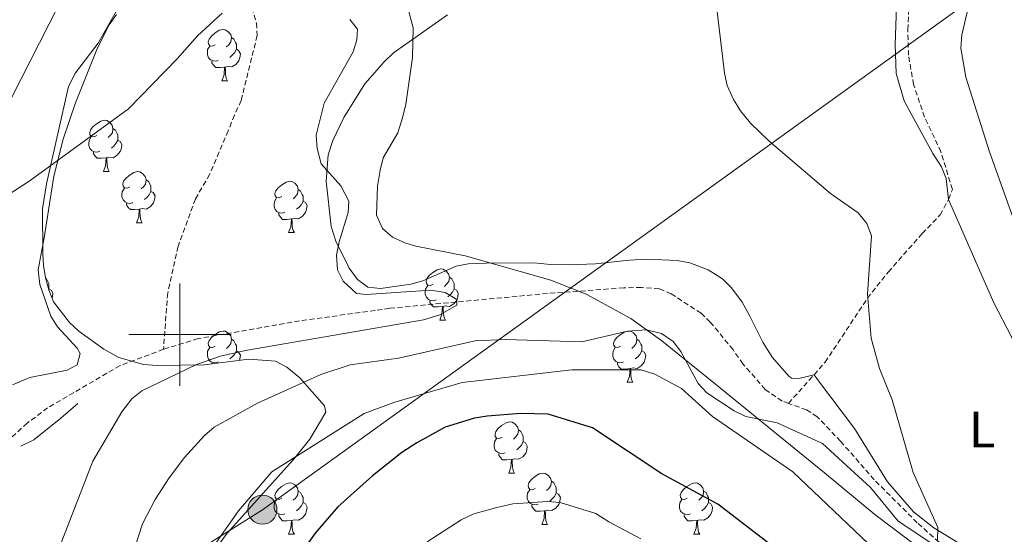
# Model space of a CAD drawing. Units: metres. Extents: x 644136 to 648653, y 4727227 to 4730291.
# Drawn here: x 646469 to 646661, y 4729461 to 4729562 of the extents above; entities that cross this region are included whole.
import ezdxf
from ezdxf.enums import TextEntityAlignment as Align

# ---------------------------------------------------------------- set-up
doc = ezdxf.new("R2010")
doc.units = ezdxf.units.M
doc.header["$MEASUREMENT"] = 0
doc.linetypes.add('TRAZOSX2', pattern=[1.5, 1, -0.5])
for name, color, linetype, lineweight in [('Carátula', 7, 'Continuous', 5), ('Level 11', 142, 'TRAZOSX2', 13), ('Level 16', 5, 'Continuous', 0), ('Level 32', 19, 'Continuous', 0), ('Level 35', 92, 'Continuous', 0), ('Level 36', 142, 'Continuous', 0), ('Level 37', 92, 'Continuous', 0), ('Level 4', 36, 'Continuous', 30), ('Level 5', 36, 'Continuous', 0), ('Level 63', 7, 'Continuous', 0)]:
    doc.layers.add(name, color=color, linetype=linetype, lineweight=lineweight)
doc.styles.add('Arial', font='ARIAL.TTF', dxfattribs={"height": 0.2})

# ---------------------------------------------------------------- blocks, each defined once
blk = doc.blocks.new('5PELE')
at = {"layer": 'Carátula', "linetype": 'Continuous', "lineweight": 5}
h = blk.add_hatch(color=9, dxfattribs=at)
edge = h.paths.add_edge_path()
edge.add_arc((0, 0.01), 2.85, 359.999, 719.999)
at = {"layer": 'Carátula', "color": 252, "linetype": 'Continuous', "lineweight": 5}
blk.add_circle((0, 0.01, 0), 2.85, dxfattribs=at)

msp = doc.modelspace()

# ---------------------------------------------------------------- linework, layer by layer
at = {"layer": 'Level 11', "color": 142, "linetype": 'TRAZOSX2', "lineweight": 13}
for points in [[(646490.83, 4729651.51, 614.21), (646492, 4729649.07, 614.21), (646492.69, 4729645.02, 614.66), (646494.23, 4729637.4, 614.44), (646495.6, 4729632.59, 614.29), (646497.55, 4729627.88, 614.06), (646503.09, 4729616.83, 612.63), (646507.13, 4729607.17, 612.17), (646507.61, 4729604.72, 612.17), (646509.21, 4729585.02, 612.17), (646509.45, 4729581.91, 611.73), (646509.93, 4729576.16, 611.73), (646510.49, 4729573.79, 611.42), (646512.8, 4729568.28, 609.92), (646514.96, 4729560.94, 609.17), (646515.11, 4729558.5, 609.05), (646511.96, 4729545.79, 609.03), (646510.69, 4729542.93, 609.03), (646509.42, 4729539.88, 608.13), (646505.79, 4729531.33, 608.13), (646503.01, 4729526.53, 608.13), (646499.62, 4729517.25, 608.13), (646497.6, 4729508.15, 608.14), (646496.77, 4729497.13, 607.85)], [(646650.41, 4729526.46, 615.2), (646651.14, 4729528.4, 615.06), (646648.9, 4729535.8, 615.73), (646645.7, 4729542.57, 616.41), (646643.56, 4729548.95, 616.76), (646642.56, 4729554.66, 617), (646642.43, 4729559.66, 617.2), (646642.68, 4729564.39, 617.44), (646643.37, 4729569.45, 617.76), (646644.45, 4729574.34, 617.66), (646645.86, 4729579.12, 617.36), (646649.26, 4729587.05, 617.58), (646652.19, 4729592.76, 618.19), (646653.58, 4729594.82, 618.66)], [(646619.09, 4729486.56, 613.45), (646626.25, 4729494.6, 614.61), (646634.52, 4729507.11, 615.62), (646638.62, 4729512.28, 615.67), (646645.24, 4729519.78, 615.25), (646648.76, 4729523.44, 615.32), (646650.41, 4729526.46, 615.2)], [(646619.09, 4729486.56, 613.45), (646617.84, 4729487.02, 613.45), (646614.51, 4729489.29, 613.45), (646610.16, 4729494.27, 613.45), (646608.22, 4729497.07, 612.55), (646603.78, 4729502.47, 612.55), (646601.97, 4729504.19, 612.55), (646596.13, 4729508, 612.55), (646593.78, 4729508.95, 612.55), (646590.26, 4729509.22, 611.65), (646586.86, 4729509.16, 611.65), (646571.93, 4729508.05, 610.83), (646541.04, 4729505.16, 608.95), (646538.21, 4729504.73, 609.85), (646523.38, 4729502.7, 608.96), (646503.56, 4729499.22, 608.05), (646496.77, 4729497.13, 607.85)], [(646496.77, 4729497.13, 607.85), (646488.27, 4729493.95, 607.17), (646474.1, 4729485.68, 607.15), (646470.11, 4729482.69, 607.15), (646466.38, 4729479.34, 607.15)], [(646650.77, 4729457.38, 615.53), (646644.28, 4729463.21, 614.93), (646635.85, 4729471.61, 614.2), (646629.28, 4729479.14, 613.61), (646624.69, 4729483.94, 613.45), (646622.61, 4729485.27, 613.45), (646619.09, 4729486.56, 613.45)]]:
    msp.add_polyline3d(points, dxfattribs=at)
at = {"layer": 'Level 16', "color": 1, "linetype": 'Continuous', "lineweight": 13, "ltscale": 0.5}
msp.add_polyline3d([(646468.87, 4729478.21, 610.01), (646471.38, 4729479.42, 610.01), (646476.68, 4729483.68, 610.01), (646480.02, 4729486.56, 610.01)], dxfattribs=at)
at = {"layer": 'Level 32', "color": 6, "linetype": 'Continuous', "lineweight": 0, "ltscale": 0.5}
for points in [[(645634.81, 4728853.86, 580.97), (645760.69, 4728943.17, 585.6), (645861.77, 4729013.69, 591.38), (645964.94, 4729084.86, 589.68), (646101.31, 4729180.37, 594.98), (646237.29, 4729279.24, 614.05), (646317.83, 4729341.29, 617.84), (646516.13, 4729465.76, 621.21), (646672.76, 4729578.5, 624.28), (646736.58, 4729805.51, 644.81), (646751.38, 4729930.71, 645.56), (646764.36, 4729990.21, 649.21)], [(646669.29, 4729988.19, 681.53), (646651.18, 4729945.59, 680.25), (646623.63, 4729883.19, 678.25), (646598.34, 4729825.29, 670.88), (646573.61, 4729764.03, 652.47), (646544.94, 4729706.13, 631.83), (646522.48, 4729652.23, 617.39), (646500.03, 4729611.25, 614.31), (646465.22, 4729542.73, 611.15), (646447.26, 4729470.71, 607.76), (646432.1, 4729412.3, 605.4), (646411.31, 4729358.4, 603.58), (646396.17, 4729307.87, 601.28), (646359.11, 4729206.27, 602.92), (646284.24, 4729145.13, 600.02), (646195.41, 4729072.37, 609.48), (645989.76, 4728905.86, 589.72), (645812.48, 4728777.54, 585.22), (645690.89, 4728682.97, 583.74), (645612.96, 4728567.7, 577.16), (645626.36, 4728497.71, 587.39), (645653.92, 4728370.35, 585.13)]]:
    msp.add_polyline3d(points, dxfattribs=at)
at = {"layer": 'Level 35', "color": 92, "linetype": 'Continuous', "lineweight": 0, "ltscale": 0.5}
for points in [[(646507.77, 4729459.22, 618.42), (646509.24, 4729461.13, 617.79), (646522.2, 4729475.57, 617.77), (646525.38, 4729479.55, 617.58), (646528.57, 4729484.86, 615.97), (646528.3, 4729486.07, 614.17), (646523.44, 4729491.52, 614.17), (646520.92, 4729493.67, 614.17), (646518.68, 4729494.8, 614.17), (646513.47, 4729495.19, 614.17), (646504.72, 4729494.12, 614.17), (646495.54, 4729493.96, 614.17), (646492.87, 4729494.16, 614.17), (646488.05, 4729495.53, 614.17), (646485.09, 4729497.16, 614.17), (646480.19, 4729500.7, 614.17), (646478.37, 4729502.4, 614.17), (646475.26, 4729506.42, 614.17), (646474.32, 4729508.75, 614.46), (646473.68, 4729511.12, 615.09), (646473.3, 4729513.55, 615.72), (646473.16, 4729515.81, 615.97), (646473.13, 4729524.59, 615.97), (646473.85, 4729529.54, 615.97), (646478.16, 4729548.53, 615.97), (646479.56, 4729551.21, 615.97), (646484.01, 4729557.03, 615.97), (646490.62, 4729568.81, 615.97)], [(646544.34, 4729564.9, 615.97), (646545.62, 4729560.04, 615.97), (646545.52, 4729554.2, 615.97), (646544.2, 4729545.08, 615.97), (646543.53, 4729542.41, 615.97), (646542.61, 4729539.49, 615.97), (646539.79, 4729534.61, 615.97), (646539.16, 4729532.19, 615.97), (646538.68, 4729529.03, 615.97), (646538.47, 4729523.38, 615.97), (646539.65, 4729520.77, 616.27), (646541.57, 4729519.1, 616.92), (646543.98, 4729517.94, 617.54), (646546.13, 4729517.31, 617.77), (646555.84, 4729515.4, 617.77), (646572.55, 4729510.68, 617.85), (646579.5, 4729507.91, 618.85), (646588.23, 4729503.17, 620.71), (646594.31, 4729498.81, 621.37), (646604.81, 4729490.32, 621.52), (646626.12, 4729472.98, 623.02), (646635.99, 4729464.83, 623.17), (646652.73, 4729452.17, 623.54)]]:
    msp.add_polyline3d(points, dxfattribs=at)
at = {"layer": 'Level 36', "color": 92, "linetype": 'Continuous', "lineweight": 0}
for p, q in [((646508.2, 4729549.67, 0.01), (646509.32, 4729549.67, 0.01)), ((646485.01, 4729531.9, 0.01), (646486.13, 4729531.9, 0.01)), ((646491.48, 4729521.86, 0.01), (646492.61, 4729521.86, 0.01)), ((646521.25, 4729519.96, 0.01), (646522.38, 4729519.96, 0.01)), ((646550.83, 4729502.82, 0.01), (646551.96, 4729502.82, 0.01)), ((646506.26, 4729494.31, 0.01), (646506.26, 4729494.5, 0.01)), ((646587.52, 4729490.68, 0.01), (646588.65, 4729490.68, 0.01)), ((646564.33, 4729472.91, 0.01), (646565.46, 4729472.91, 0.01)), ((646570.81, 4729462.87, 0.01), (646571.93, 4729462.87, 0.01)), ((646521.25, 4729460.97, 0.01), (646522.38, 4729460.97, 0.01)), ((646600.58, 4729460.97, 0.01), (646601.71, 4729460.97, 0.01))]:
    msp.add_line(p, q, dxfattribs=at)
for points in [[(646650.41, 4729526.46, 615.29), (646649.94, 4729530.53, 615.29), (646649.03, 4729532.86, 615.29), (646647.31, 4729535.44, 615.29), (646643.07, 4729543.22, 615.29), (646641.7, 4729545.73, 616.19), (646640.18, 4729551.07, 616.19), (646639.94, 4729556.77, 616.4), (646640.21, 4729564.17, 617.86), (646640.99, 4729568.58, 617.99), (646644.96, 4729581.73, 618.03), (646649.57, 4729593.49, 618.89), (646651.99, 4729597.83, 619.55), (646656.9, 4729603.5, 620.61), (646662.6, 4729608.01, 620.69), (646675.63, 4729615.53, 620.69), (646679.61, 4729618.5, 620.69), (646688.82, 4729628.05, 620.69), (646699.14, 4729639.73, 620.77), (646705.27, 4729647.59, 622.03), (646708.01, 4729651.73, 622.79), (646710.43, 4729656.08, 623.32), (646713.58, 4729664.09, 623.63)], [(646467.2, 4729490.21, 607.89), (646470.65, 4729491.64, 607.89), (646477.91, 4729493.02, 608.68), (646479.91, 4729494.1, 608.79), (646480.48, 4729496.29, 608.79), (646479.85, 4729497.36, 608.79), (646476.03, 4729501.53, 608.79), (646474.7, 4729503.64, 608.79), (646472.59, 4729509.8, 608.79), (646472.28, 4729512.67, 608.79), (646473.41, 4729518.92, 608.88), (646475.34, 4729531, 610.14), (646477.12, 4729538.25, 610.42), (646479.54, 4729545.33, 610.7), (646483.83, 4729556.13, 611.13), (646486.14, 4729560.59, 611.32), (646487.61, 4729562.62, 611.41)], [(646662.1, 4729453.25, 616.23), (646647.49, 4729462.23, 615.29), (646643.55, 4729465.31, 615.29), (646638.47, 4729471.23, 615.29), (646631.97, 4729481.67, 615.33), (646625.17, 4729490.71, 614.53), (646624.07, 4729492.16, 614.39), (646621.37, 4729491.48, 614.39), (646619.79, 4729491.45, 614.39), (646619.22, 4729491.8, 614.39), (646615.86, 4729495.61, 614.39), (646614.03, 4729498.53, 614.38), (646612.99, 4729500.63, 613.49), (646611.48, 4729503.76, 613.49), (646609.99, 4729506.38, 612.59), (646607.93, 4729509.16, 612.59), (646606.16, 4729510.92, 612.59), (646603.35, 4729512.68, 611.69), (646599.74, 4729514.08, 611.69), (646597.28, 4729514.51, 611.69), (646591.35, 4729514.77, 611.69), (646587.97, 4729514.59, 610.79), (646581.3, 4729513.86, 610.79), (646576.14, 4729513.66, 610.79), (646572.52, 4729513.72, 611.69), (646569.25, 4729514.02, 611.69), (646559.91, 4729514, 611.6), (646556.42, 4729513.88, 610.44), (646554.03, 4729513.4, 609.89), (646547.55, 4729510.55, 609.89), (646545.15, 4729509.86, 609.89), (646539.24, 4729509.03, 609.89), (646536.77, 4729509.29, 609.89), (646534.74, 4729510.77, 609.89), (646533.12, 4729513.02, 609.89), (646530.5, 4729518.31, 609.89), (646529.6, 4729521.19, 610.79), (646528.61, 4729530.04, 610.79), (646529, 4729535.2, 610.79), (646529.91, 4729537.99, 610.88), (646532.07, 4729542.47, 611.3), (646536.19, 4729549.05, 611.69), (646539.96, 4729553.38, 612.62), (646541.77, 4729555.12, 612.59), (646544.22, 4729556.8, 613.04), (646552.32, 4729562.56, 612.59)], [(646506.9, 4729556.73, 0.01), (646506.36, 4729556.46, 0.01), (646505.84, 4729556.52, 0.01), (646505.57, 4729556.89, 0.01), (646505.52, 4729557.31, 0.01), (646505.68, 4729557.83, 0.01), (646506.16, 4729558.43, 0.01), (646506.79, 4729558.96, 0.01), (646507.69, 4729559.54, 0.01), (646508.44, 4729559.7, 0.01), (646508.86, 4729559.65, 0.01), (646509.39, 4729559.33, 0.01), (646509.92, 4729558.75, 0.01), (646510.08, 4729558.11, 0.01), (646509.97, 4729557.26, 0.01), (646509.54, 4729556.73, 0.01), (646509.12, 4729556.3, 0.01)], [(646510.08, 4729558.11, 0.01), (646510.56, 4729557.79, 0.01), (646510.87, 4729557.15, 0.01), (646511.03, 4729556.83, 0.01), (646511.03, 4729556.25, 0.01), (646511.03, 4729555.83, 0.01), (646510.66, 4729555.14, 0.01), (646510.24, 4729554.66, 0.01), (646509.76, 4729554.24, 0.01)], [(646507.48, 4729553.65, 0.01), (646507.06, 4729553.49, 0.01), (646506.47, 4729553.55, 0.01), (646506, 4729553.76, 0.01), (646505.57, 4729554.18, 0.01), (646505.36, 4729554.77, 0.01), (646505.36, 4729555.19, 0.01), (646505.41, 4729555.77, 0.01), (646505.84, 4729556.46, 0.01)], [(646511.03, 4729555.83, 0.01), (646511.48, 4729555.58, 0.01), (646511.83, 4729554.96, 0.01), (646511.72, 4729554.24, 0.01), (646511.51, 4729553.6, 0.01), (646510.92, 4729552.86, 0.01), (646510.13, 4729552.38, 0.01), (646509.28, 4729552.48, 0.01), (646508.85, 4729552.35, 0.01)], [(646508.74, 4729552.35, 0.01), (646507.85, 4729552.27, 0.01), (646507, 4729552.27, 0.01), (646506.58, 4729552.7, 0.01), (646506.26, 4729553.17, 0.01), (646506.26, 4729553.49, 0.01)], [(646508.2, 4729549.67, 0.01), (646508.63, 4729550.83, 0.01), (646508.74, 4729552.35, 0.01), (646508.85, 4729552.35, 0.01), (646508.88, 4729551.77, 0.01), (646508.92, 4729551.08, 0.01), (646508.99, 4729550.47, 0.01), (646509.1, 4729550.07, 0.01), (646509.32, 4729549.67, 0.01)], [(646483.71, 4729538.96, 0.01), (646483.18, 4729538.7, 0.01), (646482.65, 4729538.75, 0.01), (646482.38, 4729539.12, 0.01), (646482.33, 4729539.54, 0.01), (646482.49, 4729540.06, 0.01), (646482.97, 4729540.66, 0.01), (646483.6, 4729541.19, 0.01), (646484.5, 4729541.78, 0.01), (646485.25, 4729541.94, 0.01), (646485.67, 4729541.88, 0.01), (646486.2, 4729541.56, 0.01), (646486.73, 4729540.98, 0.01), (646486.89, 4729540.34, 0.01), (646486.78, 4729539.49, 0.01), (646486.36, 4729538.96, 0.01), (646485.94, 4729538.54, 0.01)], [(646486.89, 4729540.34, 0.01), (646487.37, 4729540.02, 0.01), (646487.68, 4729539.38, 0.01), (646487.84, 4729539.06, 0.01), (646487.84, 4729538.48, 0.01), (646487.84, 4729538.06, 0.01), (646487.47, 4729537.37, 0.01), (646487.05, 4729536.89, 0.01), (646486.57, 4729536.47, 0.01)], [(646484.29, 4729535.88, 0.01), (646483.87, 4729535.72, 0.01), (646483.28, 4729535.78, 0.01), (646482.81, 4729535.99, 0.01), (646482.38, 4729536.42, 0.01), (646482.17, 4729537, 0.01), (646482.17, 4729537.42, 0.01), (646482.22, 4729538, 0.01), (646482.65, 4729538.7, 0.01)], [(646487.84, 4729538.06, 0.01), (646488.3, 4729537.81, 0.01), (646488.64, 4729537.2, 0.01), (646488.53, 4729536.47, 0.01), (646488.32, 4729535.83, 0.01), (646487.74, 4729535.09, 0.01), (646486.94, 4729534.61, 0.01), (646486.09, 4729534.72, 0.01), (646485.66, 4729534.58, 0.01)], [(646485.55, 4729534.58, 0.01), (646484.66, 4729534.5, 0.01), (646483.82, 4729534.5, 0.01), (646483.39, 4729534.93, 0.01), (646483.07, 4729535.4, 0.01), (646483.07, 4729535.72, 0.01)], [(646485.01, 4729531.9, 0.01), (646485.44, 4729533.06, 0.01), (646485.55, 4729534.58, 0.01), (646485.66, 4729534.58, 0.01), (646485.7, 4729534, 0.01), (646485.73, 4729533.32, 0.01), (646485.8, 4729532.7, 0.01), (646485.92, 4729532.3, 0.01), (646486.13, 4729531.9, 0.01)], [(646490.18, 4729528.92, 0.01), (646489.65, 4729528.66, 0.01), (646489.12, 4729528.72, 0.01), (646488.86, 4729529.08, 0.01), (646488.8, 4729529.51, 0.01), (646488.96, 4729530.03, 0.01), (646489.44, 4729530.62, 0.01), (646490.08, 4729531.16, 0.01), (646490.98, 4729531.74, 0.01), (646491.72, 4729531.9, 0.01), (646492.15, 4729531.84, 0.01), (646492.68, 4729531.53, 0.01), (646493.21, 4729530.94, 0.01), (646493.37, 4729530.3, 0.01), (646493.26, 4729529.46, 0.01), (646492.83, 4729528.92, 0.01), (646492.41, 4729528.5, 0.01)], [(646493.37, 4729530.3, 0.01), (646493.84, 4729529.99, 0.01), (646494.16, 4729529.35, 0.01), (646494.32, 4729529.03, 0.01), (646494.32, 4729528.45, 0.01), (646494.32, 4729528.02, 0.01), (646493.95, 4729527.34, 0.01), (646493.53, 4729526.86, 0.01), (646493.05, 4729526.44, 0.01)], [(646490.77, 4729525.84, 0.01), (646490.34, 4729525.68, 0.01), (646489.76, 4729525.74, 0.01), (646489.28, 4729525.96, 0.01), (646488.86, 4729526.38, 0.01), (646488.64, 4729526.96, 0.01), (646488.64, 4729527.38, 0.01), (646488.7, 4729527.97, 0.01), (646489.12, 4729528.66, 0.01)], [(646519.95, 4729527.02, 0.01), (646519.42, 4729526.76, 0.01), (646518.89, 4729526.81, 0.01), (646518.63, 4729527.18, 0.01), (646518.57, 4729527.6, 0.01), (646518.73, 4729528.12, 0.01), (646519.21, 4729528.72, 0.01), (646519.85, 4729529.25, 0.01), (646520.75, 4729529.84, 0.01), (646521.49, 4729530, 0.01), (646521.92, 4729529.94, 0.01), (646522.45, 4729529.62, 0.01), (646522.98, 4729529.04, 0.01), (646523.14, 4729528.4, 0.01), (646523.03, 4729527.55, 0.01), (646522.6, 4729527.02, 0.01), (646522.18, 4729526.6, 0.01)], [(646523.14, 4729528.4, 0.01), (646523.61, 4729528.08, 0.01), (646523.93, 4729527.44, 0.01), (646524.09, 4729527.12, 0.01), (646524.09, 4729526.54, 0.01), (646524.09, 4729526.12, 0.01), (646523.72, 4729525.43, 0.01), (646523.3, 4729524.95, 0.01), (646522.82, 4729524.53, 0.01)], [(646494.32, 4729528.02, 0.01), (646494.77, 4729527.78, 0.01), (646495.12, 4729527.16, 0.01), (646495.01, 4729526.44, 0.01), (646494.8, 4729525.8, 0.01), (646494.21, 4729525.06, 0.01), (646493.42, 4729524.58, 0.01), (646492.57, 4729524.68, 0.01), (646492.14, 4729524.55, 0.01)], [(646520.54, 4729523.94, 0.01), (646520.11, 4729523.78, 0.01), (646519.53, 4729523.84, 0.01), (646519.05, 4729524.05, 0.01), (646518.63, 4729524.48, 0.01), (646518.41, 4729525.06, 0.01), (646518.41, 4729525.48, 0.01), (646518.47, 4729526.06, 0.01), (646518.89, 4729526.76, 0.01)], [(646650.41, 4729526.46, 615.29), (646659.23, 4729506.21, 617.27), (646662.71, 4729499.57, 617.34), (646666.65, 4729493.17, 617.11), (646672.83, 4729484.99, 617.19), (646681.21, 4729475.7, 617.99), (646691.81, 4729465.16, 618.84), (646703.58, 4729454.26, 618.89)], [(646492.03, 4729524.55, 0.01), (646491.14, 4729524.46, 0.01), (646490.29, 4729524.46, 0.01), (646489.87, 4729524.9, 0.01), (646489.55, 4729525.37, 0.01), (646489.55, 4729525.68, 0.01)], [(646491.48, 4729521.86, 0.01), (646491.92, 4729523.02, 0.01), (646492.03, 4729524.55, 0.01), (646492.14, 4729524.55, 0.01), (646492.17, 4729523.96, 0.01), (646492.21, 4729523.28, 0.01), (646492.28, 4729522.66, 0.01), (646492.39, 4729522.26, 0.01), (646492.61, 4729521.86, 0.01)], [(646524.09, 4729526.12, 0.01), (646524.54, 4729525.87, 0.01), (646524.89, 4729525.26, 0.01), (646524.78, 4729524.53, 0.01), (646524.57, 4729523.89, 0.01), (646523.98, 4729523.15, 0.01), (646523.19, 4729522.67, 0.01), (646522.34, 4729522.78, 0.01), (646521.91, 4729522.64, 0.01)], [(646521.8, 4729522.64, 0.01), (646520.91, 4729522.56, 0.01), (646520.06, 4729522.56, 0.01), (646519.64, 4729522.99, 0.01), (646519.32, 4729523.46, 0.01), (646519.32, 4729523.78, 0.01)], [(646521.25, 4729519.96, 0.01), (646521.69, 4729521.12, 0.01), (646521.8, 4729522.64, 0.01), (646521.91, 4729522.64, 0.01), (646521.94, 4729522.06, 0.01), (646521.98, 4729521.38, 0.01), (646522.05, 4729520.76, 0.01), (646522.16, 4729520.36, 0.01), (646522.38, 4729519.96, 0.01)], [(646549.53, 4729509.88, 0.01), (646549, 4729509.61, 0.01), (646548.47, 4729509.67, 0.01), (646548.21, 4729510.04, 0.01), (646548.15, 4729510.46, 0.01), (646548.31, 4729510.98, 0.01), (646548.79, 4729511.58, 0.01), (646549.43, 4729512.11, 0.01), (646550.33, 4729512.69, 0.01), (646551.07, 4729512.85, 0.01), (646551.5, 4729512.8, 0.01), (646552.03, 4729512.48, 0.01), (646552.56, 4729511.9, 0.01), (646552.72, 4729511.26, 0.01), (646552.61, 4729510.41, 0.01), (646552.18, 4729509.88, 0.01), (646551.76, 4729509.45, 0.01)], [(646473.7, 4729511.05, 0.01), (646473.86, 4729510.94, 0.01), (646474.18, 4729510.3, 0.01), (646474.34, 4729509.98, 0.01), (646474.34, 4729509.4, 0.01), (646474.34, 4729508.98, 0.01), (646474.29, 4729508.88, 0.01)], [(646552.72, 4729511.26, 0.01), (646553.19, 4729510.94, 0.01), (646553.51, 4729510.3, 0.01), (646553.67, 4729509.98, 0.01), (646553.67, 4729509.4, 0.01), (646553.67, 4729508.98, 0.01), (646553.3, 4729508.29, 0.01), (646552.88, 4729507.81, 0.01), (646552.4, 4729507.39, 0.01)], [(646474.34, 4729508.98, 0.01), (646474.79, 4729508.73, 0.01), (646475.14, 4729508.11, 0.01), (646475.03, 4729507.39, 0.01), (646474.96, 4729507.17, 0.01)], [(646550.12, 4729506.8, 0.01), (646549.69, 4729506.64, 0.01), (646549.11, 4729506.7, 0.01), (646548.63, 4729506.91, 0.01), (646548.21, 4729507.33, 0.01), (646547.99, 4729507.92, 0.01), (646547.99, 4729508.34, 0.01), (646548.05, 4729508.92, 0.01), (646548.47, 4729509.61, 0.01)], [(646553.67, 4729508.98, 0.01), (646554.12, 4729508.73, 0.01), (646554.47, 4729508.11, 0.01), (646554.36, 4729507.39, 0.01), (646554.15, 4729506.75, 0.01), (646553.56, 4729506.01, 0.01), (646552.77, 4729505.53, 0.01), (646551.92, 4729505.63, 0.01), (646551.49, 4729505.5, 0.01)], [(646551.38, 4729505.5, 0.01), (646550.49, 4729505.42, 0.01), (646549.64, 4729505.42, 0.01), (646549.22, 4729505.85, 0.01), (646548.9, 4729506.32, 0.01), (646548.9, 4729506.64, 0.01)], [(646550.83, 4729502.82, 0.01), (646551.27, 4729503.98, 0.01), (646551.38, 4729505.5, 0.01), (646551.49, 4729505.5, 0.01), (646551.52, 4729504.92, 0.01), (646551.56, 4729504.23, 0.01), (646551.63, 4729503.62, 0.01), (646551.74, 4729503.22, 0.01), (646551.96, 4729502.82, 0.01)], [(646506.9, 4729497.74, 0.01), (646506.36, 4729497.47, 0.01), (646505.84, 4729497.53, 0.01), (646505.57, 4729497.9, 0.01), (646505.52, 4729498.32, 0.01), (646505.68, 4729498.84, 0.01), (646506.16, 4729499.44, 0.01), (646506.79, 4729499.97, 0.01), (646507.69, 4729500.55, 0.01), (646508.44, 4729500.71, 0.01), (646508.86, 4729500.66, 0.01), (646509.39, 4729500.34, 0.01), (646509.92, 4729499.76, 0.01), (646510.08, 4729499.12, 0.01), (646509.97, 4729498.27, 0.01), (646509.54, 4729497.74, 0.01), (646509.12, 4729497.31, 0.01)], [(646586.22, 4729497.74, 0.01), (646585.69, 4729497.47, 0.01), (646585.16, 4729497.53, 0.01), (646584.9, 4729497.9, 0.01), (646584.84, 4729498.32, 0.01), (646585, 4729498.84, 0.01), (646585.48, 4729499.44, 0.01), (646586.12, 4729499.97, 0.01), (646587.02, 4729500.55, 0.01), (646587.76, 4729500.71, 0.01), (646588.19, 4729500.66, 0.01), (646588.72, 4729500.34, 0.01), (646589.25, 4729499.76, 0.01), (646589.41, 4729499.12, 0.01), (646589.3, 4729498.27, 0.01), (646588.87, 4729497.74, 0.01), (646588.45, 4729497.31, 0.01)], [(646507.48, 4729494.66, 0.01), (646507.06, 4729494.5, 0.01), (646506.47, 4729494.56, 0.01), (646506, 4729494.77, 0.01), (646505.57, 4729495.19, 0.01), (646505.36, 4729495.78, 0.01), (646505.36, 4729496.2, 0.01), (646505.41, 4729496.78, 0.01), (646505.84, 4729497.47, 0.01)], [(646510.08, 4729499.12, 0.01), (646510.56, 4729498.8, 0.01), (646510.87, 4729498.16, 0.01), (646511.03, 4729497.84, 0.01), (646511.03, 4729497.26, 0.01), (646511.03, 4729496.84, 0.01), (646510.66, 4729496.15, 0.01), (646510.24, 4729495.67, 0.01), (646509.76, 4729495.25, 0.01)], [(646586.81, 4729494.66, 0.01), (646586.38, 4729494.5, 0.01), (646585.8, 4729494.56, 0.01), (646585.32, 4729494.77, 0.01), (646584.9, 4729495.19, 0.01), (646584.68, 4729495.78, 0.01), (646584.68, 4729496.2, 0.01), (646584.74, 4729496.78, 0.01), (646585.16, 4729497.47, 0.01)], [(646589.41, 4729499.12, 0.01), (646589.88, 4729498.8, 0.01), (646590.2, 4729498.16, 0.01), (646590.36, 4729497.84, 0.01), (646590.36, 4729497.26, 0.01), (646590.36, 4729496.84, 0.01), (646589.99, 4729496.15, 0.01), (646589.57, 4729495.67, 0.01), (646589.09, 4729495.25, 0.01)], [(646511.03, 4729496.84, 0.01), (646511.48, 4729496.59, 0.01), (646511.83, 4729495.97, 0.01), (646511.72, 4729495.25, 0.01), (646511.63, 4729494.96, 0.01)], [(646590.36, 4729496.84, 0.01), (646590.81, 4729496.59, 0.01), (646591.16, 4729495.97, 0.01), (646591.05, 4729495.25, 0.01), (646590.84, 4729494.61, 0.01), (646590.25, 4729493.87, 0.01), (646589.46, 4729493.39, 0.01), (646588.61, 4729493.49, 0.01), (646588.18, 4729493.36, 0.01)], [(646588.07, 4729493.36, 0.01), (646587.18, 4729493.28, 0.01), (646586.33, 4729493.28, 0.01), (646585.91, 4729493.71, 0.01), (646585.59, 4729494.18, 0.01), (646585.59, 4729494.5, 0.01)], [(646587.52, 4729490.68, 0.01), (646587.96, 4729491.84, 0.01), (646588.07, 4729493.36, 0.01), (646588.18, 4729493.36, 0.01), (646588.21, 4729492.78, 0.01), (646588.25, 4729492.09, 0.01), (646588.32, 4729491.48, 0.01), (646588.43, 4729491.08, 0.01), (646588.65, 4729490.68, 0.01)], [(646563.03, 4729479.97, 0.01), (646562.5, 4729479.7, 0.01), (646561.97, 4729479.76, 0.01), (646561.71, 4729480.13, 0.01), (646561.65, 4729480.55, 0.01), (646561.81, 4729481.07, 0.01), (646562.29, 4729481.67, 0.01), (646562.93, 4729482.2, 0.01), (646563.83, 4729482.78, 0.01), (646564.57, 4729482.94, 0.01), (646565, 4729482.89, 0.01), (646565.53, 4729482.57, 0.01), (646566.06, 4729481.99, 0.01), (646566.22, 4729481.35, 0.01), (646566.11, 4729480.5, 0.01), (646565.68, 4729479.97, 0.01), (646565.26, 4729479.54, 0.01)], [(646566.22, 4729481.35, 0.01), (646566.69, 4729481.03, 0.01), (646567.01, 4729480.39, 0.01), (646567.17, 4729480.07, 0.01), (646567.17, 4729479.49, 0.01), (646567.17, 4729479.07, 0.01), (646566.8, 4729478.38, 0.01), (646566.38, 4729477.9, 0.01), (646565.9, 4729477.48, 0.01)], [(646563.62, 4729476.89, 0.01), (646563.19, 4729476.73, 0.01), (646562.61, 4729476.79, 0.01), (646562.13, 4729477, 0.01), (646561.71, 4729477.42, 0.01), (646561.49, 4729478.01, 0.01), (646561.49, 4729478.43, 0.01), (646561.55, 4729479.01, 0.01), (646561.97, 4729479.7, 0.01)], [(646567.17, 4729479.07, 0.01), (646567.62, 4729478.82, 0.01), (646567.97, 4729478.2, 0.01), (646567.86, 4729477.48, 0.01), (646567.65, 4729476.84, 0.01), (646567.06, 4729476.1, 0.01), (646566.27, 4729475.62, 0.01), (646565.42, 4729475.72, 0.01), (646564.99, 4729475.59, 0.01)], [(646564.88, 4729475.59, 0.01), (646563.99, 4729475.51, 0.01), (646563.14, 4729475.51, 0.01), (646562.72, 4729475.94, 0.01), (646562.4, 4729476.41, 0.01), (646562.4, 4729476.73, 0.01)], [(646564.33, 4729472.91, 0.01), (646564.77, 4729474.07, 0.01), (646564.88, 4729475.59, 0.01), (646564.99, 4729475.59, 0.01), (646565.02, 4729475.01, 0.01), (646565.06, 4729474.32, 0.01), (646565.13, 4729473.71, 0.01), (646565.24, 4729473.31, 0.01), (646565.46, 4729472.91, 0.01)], [(646569.51, 4729469.93, 0.01), (646568.98, 4729469.67, 0.01), (646568.45, 4729469.72, 0.01), (646568.18, 4729470.09, 0.01), (646568.13, 4729470.52, 0.01), (646568.29, 4729471.04, 0.01), (646568.77, 4729471.63, 0.01), (646569.4, 4729472.16, 0.01), (646570.3, 4729472.75, 0.01), (646571.05, 4729472.91, 0.01), (646571.47, 4729472.85, 0.01), (646572, 4729472.54, 0.01), (646572.53, 4729471.95, 0.01), (646572.69, 4729471.31, 0.01), (646572.58, 4729470.46, 0.01), (646572.16, 4729469.93, 0.01), (646571.74, 4729469.51, 0.01)], [(646519.95, 4729468.03, 0.01), (646519.42, 4729467.76, 0.01), (646518.89, 4729467.82, 0.01), (646518.63, 4729468.19, 0.01), (646518.57, 4729468.61, 0.01), (646518.73, 4729469.13, 0.01), (646519.21, 4729469.73, 0.01), (646519.85, 4729470.26, 0.01), (646520.75, 4729470.84, 0.01), (646521.49, 4729471, 0.01), (646521.92, 4729470.95, 0.01), (646522.45, 4729470.63, 0.01), (646522.98, 4729470.05, 0.01), (646523.14, 4729469.41, 0.01), (646523.03, 4729468.56, 0.01), (646522.6, 4729468.03, 0.01), (646522.18, 4729467.6, 0.01)], [(646572.69, 4729471.31, 0.01), (646573.17, 4729471, 0.01), (646573.48, 4729470.36, 0.01), (646573.64, 4729470.04, 0.01), (646573.64, 4729469.46, 0.01), (646573.64, 4729469.03, 0.01), (646573.27, 4729468.34, 0.01), (646572.85, 4729467.86, 0.01), (646572.37, 4729467.44, 0.01)], [(646599.28, 4729468.03, 0.01), (646598.75, 4729467.76, 0.01), (646598.22, 4729467.82, 0.01), (646597.96, 4729468.19, 0.01), (646597.9, 4729468.61, 0.01), (646598.06, 4729469.13, 0.01), (646598.54, 4729469.73, 0.01), (646599.18, 4729470.26, 0.01), (646600.08, 4729470.84, 0.01), (646600.82, 4729471, 0.01), (646601.25, 4729470.95, 0.01), (646601.78, 4729470.63, 0.01), (646602.31, 4729470.05, 0.01), (646602.47, 4729469.41, 0.01), (646602.36, 4729468.56, 0.01), (646601.93, 4729468.03, 0.01), (646601.51, 4729467.6, 0.01)], [(646523.14, 4729469.41, 0.01), (646523.61, 4729469.09, 0.01), (646523.93, 4729468.45, 0.01), (646524.09, 4729468.13, 0.01), (646524.09, 4729467.55, 0.01), (646524.09, 4729467.13, 0.01), (646523.72, 4729466.44, 0.01), (646523.3, 4729465.96, 0.01), (646522.82, 4729465.54, 0.01)], [(646570.09, 4729466.85, 0.01), (646569.67, 4729466.69, 0.01), (646569.08, 4729466.75, 0.01), (646568.61, 4729466.96, 0.01), (646568.18, 4729467.39, 0.01), (646567.97, 4729467.97, 0.01), (646567.97, 4729468.39, 0.01), (646568.02, 4729468.98, 0.01), (646568.45, 4729469.67, 0.01)], [(646573.64, 4729469.03, 0.01), (646574.1, 4729468.78, 0.01), (646574.44, 4729468.17, 0.01), (646574.33, 4729467.44, 0.01), (646574.12, 4729466.8, 0.01), (646573.54, 4729466.06, 0.01), (646572.74, 4729465.58, 0.01), (646571.89, 4729465.69, 0.01), (646571.46, 4729465.56, 0.01)], [(646602.47, 4729469.41, 0.01), (646602.94, 4729469.09, 0.01), (646603.26, 4729468.45, 0.01), (646603.42, 4729468.13, 0.01), (646603.42, 4729467.55, 0.01), (646603.42, 4729467.13, 0.01), (646603.05, 4729466.44, 0.01), (646602.63, 4729465.96, 0.01), (646602.15, 4729465.54, 0.01)], [(646520.54, 4729464.95, 0.01), (646520.11, 4729464.79, 0.01), (646519.53, 4729464.85, 0.01), (646519.05, 4729465.06, 0.01), (646518.63, 4729465.48, 0.01), (646518.41, 4729466.07, 0.01), (646518.41, 4729466.49, 0.01), (646518.47, 4729467.07, 0.01), (646518.89, 4729467.76, 0.01)], [(646524.09, 4729467.13, 0.01), (646524.54, 4729466.88, 0.01), (646524.89, 4729466.26, 0.01), (646524.78, 4729465.54, 0.01), (646524.57, 4729464.9, 0.01), (646523.98, 4729464.16, 0.01), (646523.19, 4729463.68, 0.01), (646522.34, 4729463.78, 0.01), (646521.91, 4729463.65, 0.01)], [(646571.35, 4729465.56, 0.01), (646570.46, 4729465.47, 0.01), (646569.62, 4729465.47, 0.01), (646569.19, 4729465.9, 0.01), (646568.87, 4729466.38, 0.01), (646568.87, 4729466.69, 0.01)], [(646599.87, 4729464.95, 0.01), (646599.44, 4729464.79, 0.01), (646598.86, 4729464.85, 0.01), (646598.38, 4729465.06, 0.01), (646597.96, 4729465.48, 0.01), (646597.74, 4729466.07, 0.01), (646597.74, 4729466.49, 0.01), (646597.8, 4729467.07, 0.01), (646598.22, 4729467.76, 0.01)], [(646603.42, 4729467.13, 0.01), (646603.87, 4729466.88, 0.01), (646604.22, 4729466.26, 0.01), (646604.11, 4729465.54, 0.01), (646603.9, 4729464.9, 0.01), (646603.31, 4729464.16, 0.01), (646602.52, 4729463.68, 0.01), (646601.67, 4729463.78, 0.01), (646601.24, 4729463.65, 0.01)], [(646521.8, 4729463.65, 0.01), (646520.91, 4729463.57, 0.01), (646520.06, 4729463.57, 0.01), (646519.64, 4729464, 0.01), (646519.32, 4729464.47, 0.01), (646519.32, 4729464.79, 0.01)], [(646570.81, 4729462.87, 0.01), (646571.24, 4729464.03, 0.01), (646571.35, 4729465.56, 0.01), (646571.46, 4729465.56, 0.01), (646571.5, 4729464.97, 0.01), (646571.53, 4729464.29, 0.01), (646571.6, 4729463.67, 0.01), (646571.72, 4729463.27, 0.01), (646571.93, 4729462.87, 0.01)], [(646601.13, 4729463.65, 0.01), (646600.24, 4729463.57, 0.01), (646599.39, 4729463.57, 0.01), (646598.97, 4729464, 0.01), (646598.65, 4729464.47, 0.01), (646598.65, 4729464.79, 0.01)], [(646521.25, 4729460.97, 0.01), (646521.69, 4729462.13, 0.01), (646521.8, 4729463.65, 0.01), (646521.91, 4729463.65, 0.01), (646521.94, 4729463.07, 0.01), (646521.98, 4729462.38, 0.01), (646522.05, 4729461.77, 0.01), (646522.16, 4729461.37, 0.01), (646522.38, 4729460.97, 0.01)], [(646600.58, 4729460.97, 0.01), (646601.02, 4729462.13, 0.01), (646601.13, 4729463.65, 0.01), (646601.24, 4729463.65, 0.01), (646601.27, 4729463.07, 0.01), (646601.31, 4729462.38, 0.01), (646601.38, 4729461.77, 0.01), (646601.49, 4729461.37, 0.01), (646601.71, 4729460.97, 0.01)]]:
    msp.add_polyline3d(points, dxfattribs=at)
at = {"layer": 'Level 4', "color": 36, "linetype": 'Continuous', "lineweight": 30}
msp.add_polyline3d([(646618.24, 4729456.88, 625.01), (646605.22, 4729466.84, 625.01), (646594.27, 4729472.76, 625.01), (646580.75, 4729481.78, 625.01), (646572.02, 4729484.46, 625.01), (646566.68, 4729484.57, 625.01), (646560.13, 4729484.07, 625.01), (646557.66, 4729483.63, 625.01), (646551.91, 4729481.9, 625.01), (646546.32, 4729478.83, 625.01), (646543.42, 4729476.95, 625.01), (646537.67, 4729472.35, 625.01), (646530.89, 4729466.33, 625.01), (646526.47, 4729461.15, 625.01), (646518.05, 4729449.35, 625.01)], dxfattribs=at)
at = {"layer": 'Level 5', "color": 36, "linetype": 'Continuous', "lineweight": 0}
for points in [[(646662.35, 4729600.62, 620.01), (646655.43, 4729590.73, 620.01), (646652.32, 4729582.85, 620.01), (646651.81, 4729580.16, 620.01), (646652.27, 4729576.88, 620.01), (646653.57, 4729572.28, 620.01), (646654.42, 4729566.72, 620.01), (646654.29, 4729564.23, 620.01), (646652.98, 4729558.69, 620.01), (646652.78, 4729556.08, 620.01), (646653.81, 4729550.35, 620.01), (646658.42, 4729535.76, 620.01), (646662.94, 4729523.15, 620.01)], [(646503.43, 4729558.49, 610.01), (646508.26, 4729562.92, 610.01)], [(646605.13, 4729563.21, 615.01), (646606.54, 4729551.17, 615.01), (646607.09, 4729548.74, 615.01), (646608.29, 4729545.98, 615.01), (646609.66, 4729543.8, 615.01), (646611.62, 4729541.35, 615.01), (646615.27, 4729537.87, 615.01), (646627.28, 4729527.63, 615.01), (646632.69, 4729523.86, 615.01), (646634.43, 4729521.72, 615.01), (646635.32, 4729519.36, 615.01), (646634.57, 4729507.94, 615.01), (646635.23, 4729499.33, 615.01), (646636.9, 4729493.35, 615.01), (646639.37, 4729487.25, 615.01), (646643.49, 4729473.06, 615.01), (646648.3, 4729462.29, 615.01), (646648.26, 4729459.78, 615.01)], [(646533.21, 4729561.65, 610.01), (646534.76, 4729559.79, 610.01), (646534.6, 4729557.71, 610.01), (646533.89, 4729555.31, 610.01), (646528.21, 4729545.32, 610.01), (646526.62, 4729539.06, 610.01), (646526.85, 4729536.42, 610.01), (646527.66, 4729533.42, 610.01), (646531.51, 4729529.13, 610.01), (646533.07, 4729526.13, 610.01), (646532.92, 4729523.88, 610.01), (646531.13, 4729518.18, 610.01), (646530.61, 4729515.53, 610.01), (646530.85, 4729512.7, 610.01), (646531.94, 4729510.46, 610.01), (646534.52, 4729508.04, 610.01), (646536.41, 4729507.88, 610.01), (646549.09, 4729508.68, 610.01), (646551.89, 4729508.27, 610.01), (646554.18, 4729506.87, 610.01), (646554.2, 4729505.74, 610.01), (646550.82, 4729503.87, 610.01), (646547.67, 4729502.91, 610.01), (646512.82, 4729496.88, 610.01), (646507.93, 4729495.8, 610.01), (646503.22, 4729494.19, 610.01), (646492.55, 4729489, 610.01), (646490.61, 4729487.42, 610.01), (646488.59, 4729484.9, 610.01), (646482.96, 4729475.23, 610.01), (646473.92, 4729452.04, 610.01)], [(646466.2, 4729527.25, 610.01), (646470.68, 4729530.16, 610.01), (646489.91, 4729544.15, 610.01), (646499.43, 4729553.95, 610.01), (646503.43, 4729558.49, 610.01)], [(646646.74, 4729459.43, 615.01), (646640.56, 4729463.5, 615.01), (646635.14, 4729470.09, 615.01), (646625.72, 4729478.73, 615.01), (646616.85, 4729482.75, 615.01), (646610.72, 4729484.02, 615.01), (646608.47, 4729485.1, 615.01), (646603.09, 4729488.61, 615.01), (646601.39, 4729490.45, 615.01), (646598.04, 4729496.73, 615.01), (646596.49, 4729498.69, 615.01), (646594.21, 4729500.24, 615.01), (646591.27, 4729500.95, 615.01), (646587.57, 4729500.71, 615.01), (646578.65, 4729498.57, 615.01), (646563.68, 4729499.06, 615.01), (646557.78, 4729498.78, 615.01), (646542.73, 4729495.4, 615.01), (646533.31, 4729494.1, 615.01), (646527.57, 4729492.21, 615.01), (646515.19, 4729486.62, 615.01), (646506.71, 4729481.93, 615.01), (646504.82, 4729480.28, 615.01), (646500.9, 4729475.98, 615.01), (646497.87, 4729471.99, 615.01), (646495.17, 4729467.78, 615.01), (646492.68, 4729463, 615.01), (646488.91, 4729451.3, 615.01)], [(646646.85, 4729447.53, 620.01), (646619.9, 4729473.18, 620.01), (646604.21, 4729483.99, 620.01), (646598.12, 4729489.44, 620.01), (646592.92, 4729492.29, 620.01), (646590.26, 4729493.1, 620.01), (646576.71, 4729493.12, 620.01), (646555.21, 4729490.63, 620.01), (646542.05, 4729486.77, 620.01), (646536.05, 4729484.59, 620.01), (646517.99, 4729473.18, 620.01), (646511.46, 4729465.55, 620.01), (646507.15, 4729459.41, 620.01)], [(646590.17, 4729460.06, 630.01), (646583.9, 4729463.37, 630.01), (646581.4, 4729465.03, 630.01), (646574.42, 4729467.18, 630.01), (646571.94, 4729467.39, 630.01), (646565.16, 4729466.87, 630.01), (646561.98, 4729466.2, 630.01), (646557.53, 4729464.96, 630.01), (646555, 4729463.74, 630.01), (646548.37, 4729459.49, 630.01)]]:
    msp.add_polyline3d(points, dxfattribs=at)
at = {"layer": 'Level 63', "linetype": 'Continuous', "lineweight": 0}
for points in [[(646500, 4729490, 0.01), (646500, 4729510, 0.01)], [(646490, 4729500, 0.01), (646510, 4729500, 0.01)]]:
    msp.add_polyline3d(points, dxfattribs=at)

# ---------------------------------------------------------------- block references
at = {"layer": 'Level 32', "color": 252, "linetype": 'Continuous', "lineweight": 0, "xscale": 0.9999983015004541, "yscale": 0.9999983015004541}
msp.add_blockref('5PELE', (646516.13, 4729465.76, 621.21), dxfattribs=at)

# ---------------------------------------------------------------- texts
at = {"layer": 'Level 37', "color": 92, "linetype": 'Continuous', "lineweight": 0, "style": 'Arial'}
msp.add_text('L', height=7, dxfattribs=at).set_placement((646656.95, 4729481.44, 616.03), align=Align.MIDDLE_CENTER)

doc.saveas('drawing.dxf')
